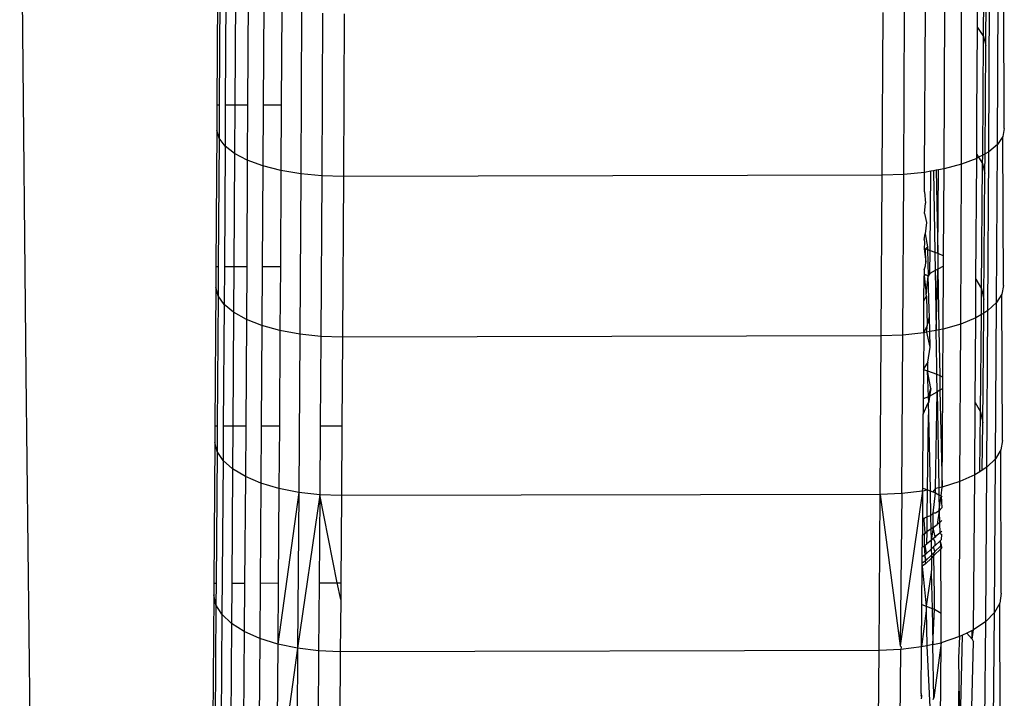
# Model space of a CAD drawing. Units: inches. Extents: x -41 to 578, y -52 to 398.
# Drawn here: x 295 to 297, y 163 to 164 of the extents above; entities that cross this region are included whole.
import ezdxf

# ---------------------------------------------------------------- set-up
doc = ezdxf.new("R2010")
doc.units = ezdxf.units.IN
doc.header["$MEASUREMENT"] = 0
doc.layers.add('VP-EQ', color=7, linetype='Continuous', true_color=0x8a3492)

# ---------------------------------------------------------------- blocks, each defined once
blk = doc.blocks.new('1232')
at = {"layer": 'VP-EQ', "color": 7}
for p, q in [((-28.6613, -40.1683), (-28.6465, -41.7015)), ((-28.184, -40.7287), (-28.1856, -41.0517)), ((-28.1784, -40.7467), (-28.18, -41.0517)), ((-26.2863, -41.1083), (-26.2879, -40.7425)), ((-28.164, -40.7641), (-28.1654, -41.0516)), ((-26.3237, -41.1645), (-26.3217, -40.7764)), ((-26.3025, -41.1467), (-26.3005, -40.76)), ((-28.141, -40.7804), (-28.1424, -41.0516)), ((-28.1102, -40.7952), (-28.1115, -41.0515)), ((-26.3508, -40.8645), (-26.3509, -40.7913)), ((-26.3364, -40.8863), (-26.3357, -40.7835)), ((-26.3309, -40.9087), (-26.33, -40.7806)), ((-28.0725, -40.8079), (-28.0738, -41.0514)), ((-28.0291, -40.8181), (-28.0303, -41.0513)), ((-27.9813, -40.8257), (-27.9834, -41.2177)), ((-26.4784, -41.2143), (-26.4764, -40.8223)), ((-26.4314, -41.2059), (-26.4294, -40.8146)), ((-26.3892, -41.1946), (-26.3895, -40.8047)), ((-27.9306, -40.8302), (-27.9326, -41.2226)), ((-27.8784, -40.8317), (-27.8804, -41.2242)), ((-26.5807, -41.2213), (-26.5787, -40.8288)), ((-26.5287, -41.2195), (-26.5267, -40.8271)), ((-26.3524, -41.0778), (-26.3508, -40.8645)), ((-26.3508, -40.8645), (-26.3364, -40.8863)), ((-26.3384, -41.1727), (-26.3364, -40.8863)), ((-26.3364, -40.8863), (-26.3309, -40.9087)), ((-26.3328, -41.1695), (-26.3309, -40.9087)), ((-28.1856, -41.0517), (-28.1859, -41.1125)), ((-28.1856, -41.0517), (-28.18, -41.0517)), ((-28.18, -41.0517), (-28.1804, -41.132)), ((-28.1654, -41.0516), (-28.1659, -41.1509)), ((-28.1654, -41.0516), (-28.1424, -41.0516)), ((-28.1424, -41.0516), (-28.143, -41.1686)), ((-28.1424, -41.0516), (-28.1115, -41.0515)), ((-28.1115, -41.0515), (-28.1122, -41.1846)), ((-28.0738, -41.0514), (-28.0745, -41.1983)), ((-28.0738, -41.0514), (-28.0303, -41.0513)), ((-28.0303, -41.0513), (-28.0312, -41.2095)), ((-26.3528, -41.1704), (-26.3524, -41.0778)), ((-26.2863, -41.1083), (-26.2899, -41.1278)), ((-28.1859, -41.1125), (-28.1879, -41.4415)), ((-28.1804, -41.132), (-28.1859, -41.1125)), ((-28.1804, -41.132), (-28.1822, -41.4415)), ((-28.1659, -41.1509), (-28.1804, -41.132)), ((-26.2899, -41.1278), (-26.3025, -41.1467)), ((-26.2885, -41.4873), (-26.2899, -41.1278)), ((-28.1659, -41.1509), (-28.1676, -41.4415)), ((-28.143, -41.1686), (-28.1659, -41.1509)), ((-26.3025, -41.1467), (-26.3237, -41.1645)), ((-26.3047, -41.5287), (-26.3025, -41.1467)), ((-28.143, -41.1686), (-28.1446, -41.4414)), ((-28.1122, -41.1846), (-28.143, -41.1686)), ((-26.3529, -41.1807), (-26.3892, -41.1946)), ((-26.3546, -41.4723), (-26.3529, -41.1807)), ((-26.3529, -41.1807), (-26.3528, -41.1704)), ((-26.3481, -41.178), (-26.3529, -41.1807)), ((-26.3528, -41.1704), (-26.3481, -41.178)), ((-26.3384, -41.1727), (-26.3481, -41.178)), ((-26.3481, -41.178), (-26.3386, -41.1933)), ((-26.3386, -41.1933), (-26.3384, -41.1727)), ((-26.3328, -41.1695), (-26.3384, -41.1727)), ((-26.3331, -41.2172), (-26.3328, -41.1695)), ((-26.3237, -41.1645), (-26.3328, -41.1695)), ((-26.3259, -41.5479), (-26.3237, -41.1645)), ((-28.1122, -41.1846), (-28.1137, -41.4414)), ((-28.0745, -41.1983), (-28.1122, -41.1846)), ((-28.0745, -41.1983), (-28.076, -41.4413)), ((-28.0312, -41.2095), (-28.0745, -41.1983)), ((-26.4314, -41.2059), (-26.4451, -41.2084)), ((-26.4327, -41.4158), (-26.4314, -41.2059)), ((-26.3892, -41.1946), (-26.4314, -41.2059)), ((-26.3914, -41.5802), (-26.3892, -41.1946)), ((-26.341, -41.4954), (-26.3386, -41.1933)), ((-26.3386, -41.1933), (-26.3331, -41.2172)), ((-28.0312, -41.2095), (-28.0325, -41.4412)), ((-27.9834, -41.2177), (-28.0312, -41.2095)), ((-27.9834, -41.2177), (-27.9856, -41.6048)), ((-27.9326, -41.2226), (-27.9834, -41.2177)), ((-27.9326, -41.2226), (-27.9349, -41.6101)), ((-27.8804, -41.2242), (-27.9326, -41.2226)), ((-27.8804, -41.2242), (-27.8827, -41.6118)), ((-26.5807, -41.2213), (-27.8804, -41.2242)), ((-26.5829, -41.6089), (-26.5807, -41.2213)), ((-26.5287, -41.2195), (-26.5807, -41.2213)), ((-26.5309, -41.607), (-26.5287, -41.2195)), ((-26.4784, -41.2143), (-26.5287, -41.2195)), ((-26.4787, -41.2614), (-26.4784, -41.2143)), ((-26.4635, -41.2117), (-26.4784, -41.2143)), ((-26.4653, -41.4029), (-26.4635, -41.2117)), ((-26.4573, -41.2106), (-26.4635, -41.2117)), ((-26.4507, -41.2094), (-26.4573, -41.2106)), ((-26.4573, -41.2106), (-26.454, -41.4067)), ((-26.4451, -41.2084), (-26.4507, -41.2094)), ((-26.4507, -41.2094), (-26.4468, -41.4091)), ((-26.4468, -41.4091), (-26.4451, -41.2084)), ((-26.3355, -41.5208), (-26.3331, -41.2172)), ((-26.4787, -41.2614), (-26.4766, -41.2887)), ((-26.479, -41.3134), (-26.4766, -41.2887)), ((-26.479, -41.3134), (-26.4742, -41.3355)), ((-26.4742, -41.3355), (-26.4769, -41.3629)), ((-26.4794, -41.3765), (-26.4769, -41.3629)), ((-26.4769, -41.3629), (-26.4718, -41.3943)), ((-26.479, -41.3833), (-26.4795, -41.3981)), ((-26.4794, -41.3765), (-26.479, -41.3833)), ((-26.4763, -41.3992), (-26.4718, -41.3943)), ((-26.4718, -41.3943), (-26.4716, -41.4008)), ((-26.4795, -41.3981), (-26.4763, -41.3992)), ((-26.4795, -41.3981), (-26.4758, -41.431)), ((-26.4758, -41.431), (-26.4763, -41.3992)), ((-26.4763, -41.3992), (-26.4716, -41.4008)), ((-26.4716, -41.4008), (-26.4653, -41.4029)), ((-26.4716, -41.4008), (-26.4695, -41.4644)), ((-26.4658, -41.4584), (-26.4653, -41.4029)), ((-26.4653, -41.4029), (-26.454, -41.4067)), ((-26.454, -41.4067), (-26.4532, -41.4515)), ((-26.454, -41.4067), (-26.4468, -41.4091)), ((-26.4468, -41.4091), (-26.4469, -41.426)), ((-26.4468, -41.4091), (-26.4327, -41.4158)), ((-26.4328, -41.4404), (-26.4327, -41.4158)), ((-28.1879, -41.4415), (-28.1881, -41.4915)), ((-28.1879, -41.4415), (-28.1822, -41.4415)), ((-28.1822, -41.4415), (-28.1826, -41.5125)), ((-28.1676, -41.4415), (-28.1682, -41.5328)), ((-28.1676, -41.4415), (-28.1446, -41.4414)), ((-28.1446, -41.4414), (-28.1452, -41.5519)), ((-28.1446, -41.4414), (-28.1137, -41.4414)), ((-28.1137, -41.4414), (-28.1144, -41.5691)), ((-28.076, -41.4413), (-28.0768, -41.584)), ((-28.076, -41.4413), (-28.0325, -41.4412)), ((-28.0325, -41.4412), (-28.0334, -41.5959)), ((-26.4798, -41.4496), (-26.4767, -41.4398)), ((-26.4767, -41.4398), (-26.4758, -41.431)), ((-26.4469, -41.426), (-26.4465, -41.4478)), ((-26.4328, -41.4404), (-26.4465, -41.4478)), ((-26.4337, -41.5924), (-26.4328, -41.4404)), ((-26.4802, -41.5242), (-26.4799, -41.4637)), ((-26.4798, -41.4496), (-26.4799, -41.4637)), ((-26.4752, -41.4619), (-26.4799, -41.4637)), ((-26.4799, -41.4637), (-26.4745, -41.5072)), ((-26.4695, -41.4644), (-26.4752, -41.4619)), ((-26.4745, -41.5072), (-26.4695, -41.4644)), ((-26.4658, -41.4584), (-26.4695, -41.4644)), ((-26.4673, -41.5452), (-26.4695, -41.4644)), ((-26.4532, -41.4515), (-26.4658, -41.4584)), ((-26.4465, -41.4478), (-26.4532, -41.4515)), ((-26.4532, -41.4515), (-26.4507, -41.5957)), ((-26.4507, -41.5957), (-26.4465, -41.4478)), ((-26.4465, -41.4478), (-26.444, -41.5944)), ((-26.3551, -41.5652), (-26.3546, -41.4723)), ((-26.3546, -41.4723), (-26.341, -41.4954)), ((-26.2885, -41.4873), (-26.2921, -41.5083)), ((-28.1881, -41.4915), (-28.1903, -41.8262)), ((-28.1826, -41.5125), (-28.1881, -41.4915)), ((-28.1826, -41.5125), (-28.1847, -41.8262)), ((-28.1682, -41.5328), (-28.1826, -41.5125)), ((-26.4802, -41.5242), (-26.4743, -41.5131)), ((-26.4743, -41.5131), (-26.4745, -41.5072)), ((-26.4743, -41.5131), (-26.4724, -41.5849)), ((-26.3416, -41.5572), (-26.341, -41.4954)), ((-26.341, -41.4954), (-26.3355, -41.5208)), ((-26.2921, -41.5083), (-26.3047, -41.5287)), ((-26.2909, -41.8611), (-26.2921, -41.5083)), ((-28.1682, -41.5328), (-28.1701, -41.8262)), ((-28.1452, -41.5519), (-28.1682, -41.5328)), ((-26.4807, -41.6014), (-26.4802, -41.5242)), ((-26.3358, -41.5537), (-26.3355, -41.5208)), ((-26.3047, -41.5287), (-26.3259, -41.5479)), ((-26.3072, -41.9054), (-26.3047, -41.5287)), ((-28.1452, -41.5519), (-28.147, -41.8261)), ((-28.1144, -41.5691), (-28.1452, -41.5519)), ((-26.4669, -41.5626), (-26.4673, -41.5452)), ((-26.3416, -41.5572), (-26.3551, -41.5652)), ((-26.3436, -41.7923), (-26.3416, -41.5572)), ((-26.3358, -41.5537), (-26.3416, -41.5572)), ((-26.3382, -41.819), (-26.3358, -41.5537)), ((-26.3259, -41.5479), (-26.3358, -41.5537)), ((-26.3284, -41.9259), (-26.3259, -41.5479)), ((-28.1144, -41.5691), (-28.1161, -41.8261)), ((-28.0768, -41.584), (-28.1144, -41.5691)), ((-28.0768, -41.584), (-28.0784, -41.826)), ((-28.0334, -41.5959), (-28.0768, -41.584)), ((-26.4807, -41.6014), (-26.4724, -41.5849)), ((-26.4728, -41.5999), (-26.4724, -41.5849)), ((-26.4724, -41.5849), (-26.4669, -41.5626)), ((-26.4661, -41.5986), (-26.4669, -41.5626)), ((-26.3914, -41.5802), (-26.4337, -41.5924)), ((-26.3939, -41.9605), (-26.3914, -41.5802)), ((-26.3551, -41.5652), (-26.3914, -41.5802)), ((-26.3565, -41.7692), (-26.3551, -41.5652)), ((-28.0334, -41.5959), (-28.0349, -41.8259)), ((-27.9856, -41.6048), (-28.0334, -41.5959)), ((-27.9856, -41.6048), (-27.9881, -41.9866)), ((-27.9349, -41.6101), (-27.9856, -41.6048)), ((-26.5829, -41.6089), (-27.8827, -41.6118)), ((-26.5854, -41.9913), (-26.5829, -41.6089)), ((-26.5309, -41.607), (-26.5829, -41.6089)), ((-26.5334, -41.9892), (-26.5309, -41.607)), ((-26.4807, -41.6014), (-26.5309, -41.607)), ((-26.4807, -41.6014), (-26.4813, -41.6898)), ((-26.4728, -41.5999), (-26.4807, -41.6014)), ((-26.4661, -41.5986), (-26.4728, -41.5999)), ((-26.4652, -41.6359), (-26.4728, -41.5999)), ((-26.4507, -41.5957), (-26.4661, -41.5986)), ((-26.4652, -41.6359), (-26.4661, -41.5986)), ((-26.444, -41.5944), (-26.4507, -41.5957)), ((-26.4492, -41.6831), (-26.4507, -41.5957)), ((-26.4337, -41.5924), (-26.444, -41.5944)), ((-26.444, -41.5944), (-26.4421, -41.7048)), ((-26.4345, -41.7086), (-26.4337, -41.5924)), ((-27.9349, -41.6101), (-27.9363, -41.8257)), ((-27.8827, -41.6118), (-27.9349, -41.6101)), ((-27.8827, -41.6118), (-27.8841, -41.8256)), ((-26.4704, -41.6721), (-26.4652, -41.6359)), ((-26.4813, -41.6898), (-26.4715, -41.6748)), ((-26.4704, -41.6721), (-26.4715, -41.6748)), ((-26.4715, -41.6748), (-26.4712, -41.6934)), ((-28.6465, -41.7015), (-28.6322, -42.8812)), ((-26.4813, -41.6898), (-26.4817, -41.7608)), ((-26.4813, -41.6898), (-26.4712, -41.6934)), ((-26.4689, -41.7556), (-26.4712, -41.6934)), ((-26.4634, -41.7356), (-26.4712, -41.6934)), ((-26.4712, -41.6934), (-26.4493, -41.7011)), ((-26.4493, -41.7011), (-26.4492, -41.6831)), ((-26.4493, -41.7011), (-26.4421, -41.7048)), ((-26.4481, -41.7437), (-26.4493, -41.7011)), ((-26.4421, -41.7048), (-26.4345, -41.7086)), ((-26.4421, -41.7048), (-26.4415, -41.7399)), ((-26.4346, -41.736), (-26.4345, -41.7086)), ((-26.4689, -41.7556), (-26.4634, -41.7356)), ((-26.4634, -41.7356), (-26.4664, -41.7542)), ((-26.4664, -41.7542), (-26.4481, -41.7437)), ((-26.452, -41.9768), (-26.4481, -41.7437)), ((-26.4415, -41.7399), (-26.4481, -41.7437)), ((-26.4481, -41.7437), (-26.4441, -41.9752)), ((-26.4346, -41.736), (-26.4415, -41.7399)), ((-26.4415, -41.7399), (-26.4362, -41.9736)), ((-26.4362, -41.9736), (-26.4346, -41.736)), ((-26.4817, -41.7608), (-26.482, -41.7974)), ((-26.482, -41.7974), (-26.4699, -41.7707)), ((-26.4689, -41.7556), (-26.4817, -41.7608)), ((-26.4686, -41.768), (-26.4699, -41.7707)), ((-26.4699, -41.7707), (-26.4694, -41.7997)), ((-26.4664, -41.7542), (-26.4689, -41.7556)), ((-26.4686, -41.768), (-26.4689, -41.7556)), ((-26.4664, -41.7542), (-26.4686, -41.768)), ((-26.3576, -41.9445), (-26.3565, -41.7692)), ((-26.3565, -41.7692), (-26.3436, -41.7923)), ((-26.4831, -41.9762), (-26.482, -41.7974)), ((-26.4714, -41.9805), (-26.4694, -41.7997)), ((-26.4694, -41.7997), (-26.465, -41.9795)), ((-26.345, -41.9365), (-26.3436, -41.7923)), ((-26.3436, -41.7923), (-26.3382, -41.819)), ((-26.3393, -41.9328), (-26.3382, -41.819)), ((-28.1903, -41.8262), (-28.1906, -41.8653)), ((-28.1903, -41.8262), (-28.1847, -41.8262)), ((-28.1847, -41.8262), (-28.1851, -41.8878)), ((-28.1701, -41.8262), (-28.1706, -41.9096)), ((-28.1701, -41.8262), (-28.147, -41.8261)), ((-28.147, -41.8261), (-28.1477, -41.93)), ((-28.147, -41.8261), (-28.1161, -41.8261)), ((-28.1161, -41.8261), (-28.1169, -41.9484)), ((-28.0784, -41.826), (-28.0793, -41.9643)), ((-28.0784, -41.826), (-28.0349, -41.8259)), ((-28.0349, -41.8259), (-28.0359, -41.9771)), ((-27.9363, -41.8257), (-27.9374, -41.9923)), ((-27.9363, -41.8257), (-27.8841, -41.8256)), ((-27.8841, -41.8256), (-27.8852, -41.9942)), ((-28.1906, -41.8653), (-28.1931, -42.2055)), ((-28.1851, -41.8878), (-28.1906, -41.8653)), ((-26.2909, -41.8611), (-26.2946, -41.8836)), ((-28.1851, -41.8878), (-28.1874, -42.2055)), ((-28.1706, -41.9096), (-28.1851, -41.8878)), ((-26.2946, -41.8836), (-26.3072, -41.9054)), ((-26.2936, -42.2294), (-26.2946, -41.8836)), ((-28.1706, -41.9096), (-28.1733, -42.2807)), ((-28.1477, -41.93), (-28.1706, -41.9096)), ((-26.3072, -41.9054), (-26.3284, -41.9259)), ((-26.3099, -42.2766), (-26.3072, -41.9054)), ((-28.1477, -41.93), (-28.1497, -42.2054)), ((-28.1169, -41.9484), (-28.1477, -41.93)), ((-26.345, -41.9365), (-26.3576, -41.9445)), ((-26.3393, -41.9328), (-26.345, -41.9365)), ((-26.3284, -41.9259), (-26.3393, -41.9328)), ((-26.3311, -42.2984), (-26.3284, -41.9259)), ((-28.1169, -41.9484), (-28.1188, -42.2053)), ((-28.0793, -41.9643), (-28.1169, -41.9484)), ((-28.0793, -41.9643), (-28.081, -42.2052)), ((-28.0359, -41.9771), (-28.0793, -41.9643)), ((-26.3939, -41.9605), (-26.4362, -41.9736)), ((-26.3946, -42.3343), (-26.3939, -41.9605)), ((-26.3576, -41.9445), (-26.3939, -41.9605)), ((-26.3603, -42.3182), (-26.3576, -41.9445)), ((-27.9881, -41.9866), (-28.0386, -42.3527)), ((-28.0359, -41.9771), (-28.0376, -42.2051)), ((-27.9881, -41.9866), (-28.0359, -41.9771)), ((-27.9881, -41.9866), (-27.9908, -42.3627)), ((-27.9374, -41.9923), (-27.9881, -41.9866)), ((-26.5334, -41.9892), (-26.5854, -41.9913)), ((-26.4832, -41.9832), (-26.5374, -42.3564)), ((-26.5334, -41.9892), (-26.5374, -42.3564)), ((-26.4832, -41.9832), (-26.5334, -41.9892)), ((-26.4832, -41.9832), (-26.4837, -42.0506)), ((-26.4832, -41.9832), (-26.4831, -41.9762)), ((-26.4797, -41.9825), (-26.4832, -41.9832)), ((-26.4831, -41.9762), (-26.4714, -41.9805)), ((-26.4714, -41.9805), (-26.4797, -41.9825)), ((-26.4722, -42.0458), (-26.4714, -41.9805)), ((-26.4714, -41.9805), (-26.4649, -41.983)), ((-26.465, -41.9795), (-26.4649, -41.983)), ((-26.4649, -41.983), (-26.459, -41.9851)), ((-26.4649, -41.983), (-26.4639, -42.0434)), ((-26.452, -41.9768), (-26.459, -41.9851)), ((-26.459, -41.9851), (-26.4521, -41.9877)), ((-26.4581, -42.037), (-26.4521, -41.9877)), ((-26.4521, -41.9877), (-26.452, -41.9768)), ((-26.4521, -41.9877), (-26.4438, -41.9921)), ((-26.4441, -41.9752), (-26.452, -41.9768)), ((-26.4362, -41.9736), (-26.4441, -41.9752)), ((-26.4441, -41.9752), (-26.4438, -41.9921)), ((-26.4389, -41.9947), (-26.4362, -41.9736)), ((-27.9374, -41.9923), (-27.9908, -42.3627)), ((-27.9374, -41.9923), (-27.9389, -42.2049)), ((-27.8852, -41.9942), (-27.9374, -41.9923)), ((-27.8951, -42.2048), (-27.9374, -41.9923)), ((-27.8852, -41.9942), (-27.8867, -42.2048)), ((-26.5854, -41.9913), (-27.8852, -41.9942)), ((-26.5882, -42.3679), (-26.5854, -41.9913)), ((-26.5854, -41.9913), (-26.5374, -42.3564)), ((-26.4438, -41.9921), (-26.4389, -41.9947)), ((-26.4438, -41.9921), (-26.4432, -42.0276)), ((-26.4432, -42.0276), (-26.4389, -41.9947)), ((-26.4389, -41.9947), (-26.4364, -41.9961)), ((-26.4389, -41.9947), (-26.4366, -42.0235)), ((-26.4581, -42.037), (-26.4639, -42.0434)), ((-26.4526, -42.0364), (-26.4581, -42.037)), ((-26.4576, -42.0713), (-26.4581, -42.037)), ((-26.4431, -42.0306), (-26.4526, -42.0364)), ((-26.4431, -42.0306), (-26.4479, -42.0641)), ((-26.4431, -42.0306), (-26.4432, -42.0276)), ((-26.4431, -42.0306), (-26.4366, -42.0235)), ((-26.4431, -42.0306), (-26.4426, -42.0602)), ((-26.4837, -42.055), (-26.4839, -42.0867)), ((-26.4785, -42.0485), (-26.4837, -42.0506)), ((-26.4837, -42.0506), (-26.4806, -42.0537)), ((-26.4837, -42.0506), (-26.4837, -42.055)), ((-26.4837, -42.055), (-26.4806, -42.0537)), ((-26.4806, -42.0537), (-26.4785, -42.0485)), ((-26.4806, -42.0537), (-26.4779, -42.0837)), ((-26.4722, -42.0458), (-26.4785, -42.0485)), ((-26.4727, -42.081), (-26.4722, -42.0458)), ((-26.4639, -42.0434), (-26.4722, -42.0458)), ((-26.4639, -42.0434), (-26.4633, -42.0755)), ((-26.4426, -42.0602), (-26.4479, -42.0641)), ((-26.4368, -42.0547), (-26.4426, -42.0602)), ((-26.4426, -42.0602), (-26.4419, -42.0848)), ((-26.4779, -42.0837), (-26.4799, -42.0878)), ((-26.4727, -42.081), (-26.4779, -42.0862)), ((-26.4727, -42.081), (-26.4779, -42.0837)), ((-26.4733, -42.1106), (-26.4727, -42.081)), ((-26.4633, -42.0755), (-26.4727, -42.081)), ((-26.4576, -42.0713), (-26.4633, -42.0755)), ((-26.4633, -42.0755), (-26.4628, -42.1024)), ((-26.4576, -42.0713), (-26.4628, -42.1024)), ((-26.4576, -42.0713), (-26.4479, -42.0641)), ((-26.4532, -42.0943), (-26.4576, -42.0713)), ((-26.4419, -42.0848), (-26.4515, -42.0923)), ((-26.437, -42.0802), (-26.4419, -42.0848)), ((-26.4419, -42.0848), (-26.437, -42.0878)), ((-26.484, -42.0898), (-26.4842, -42.119)), ((-26.4839, -42.0867), (-26.484, -42.0898)), ((-26.4799, -42.0878), (-26.484, -42.0898)), ((-26.4799, -42.0878), (-26.4839, -42.0867)), ((-26.4779, -42.0862), (-26.4799, -42.0878)), ((-26.4799, -42.0878), (-26.4792, -42.1161)), ((-26.4628, -42.1024), (-26.4733, -42.1106)), ((-26.4571, -42.0975), (-26.4628, -42.1024)), ((-26.4628, -42.1024), (-26.4625, -42.1232)), ((-26.4532, -42.0943), (-26.4571, -42.0975)), ((-26.4533, -42.1065), (-26.4571, -42.0975)), ((-26.4412, -42.1036), (-26.4534, -42.1149)), ((-26.4534, -42.1149), (-26.4533, -42.1065)), ((-26.4515, -42.0923), (-26.4532, -42.0943)), ((-26.4374, -42.1001), (-26.4412, -42.1036)), ((-26.4412, -42.1036), (-26.4404, -42.1162)), ((-26.4381, -42.1141), (-26.4412, -42.1036)), ((-26.4374, -42.1001), (-26.437, -42.0878)), ((-26.4843, -42.1416), (-26.4842, -42.119)), ((-26.4792, -42.1161), (-26.4842, -42.119)), ((-26.4774, -42.1138), (-26.4792, -42.1161)), ((-26.4792, -42.1161), (-26.4783, -42.1378)), ((-26.4774, -42.1138), (-26.4733, -42.1106)), ((-26.474, -42.1337), (-26.4774, -42.1138)), ((-26.4625, -42.1232), (-26.474, -42.1337)), ((-26.4567, -42.1179), (-26.4625, -42.1232)), ((-26.4625, -42.1232), (-26.4622, -42.1376)), ((-26.4565, -42.132), (-26.4622, -42.1376)), ((-26.4534, -42.1149), (-26.4567, -42.1179)), ((-26.4536, -42.129), (-26.4567, -42.1179)), ((-26.4536, -42.129), (-26.4565, -42.132)), ((-26.4564, -42.139), (-26.4565, -42.132)), ((-26.4396, -42.1223), (-26.4564, -42.139)), ((-26.4404, -42.1162), (-26.4536, -42.129)), ((-26.4381, -42.1141), (-26.4404, -42.1162)), ((-26.4404, -42.1162), (-26.4396, -42.1223)), ((-26.4373, -42.1193), (-26.4396, -42.1223)), ((-26.4384, -42.2779), (-26.4396, -42.1223)), ((-26.4373, -42.1193), (-26.4381, -42.1141)), ((-26.4844, -42.1571), (-26.4843, -42.1416)), ((-26.4774, -42.1523), (-26.4844, -42.1571)), ((-26.4783, -42.1378), (-26.4843, -42.1416)), ((-26.4783, -42.1378), (-26.474, -42.1337)), ((-26.4783, -42.1378), (-26.4774, -42.1523)), ((-26.4748, -42.1498), (-26.4783, -42.1378)), ((-26.4748, -42.1498), (-26.4774, -42.1523)), ((-26.4774, -42.1523), (-26.4766, -42.1592)), ((-26.4621, -42.1448), (-26.4766, -42.1592)), ((-26.4622, -42.1376), (-26.4748, -42.1498)), ((-26.4622, -42.1376), (-26.4621, -42.1448)), ((-26.4564, -42.139), (-26.4621, -42.1448)), ((-26.4621, -42.1448), (-26.4617, -42.1711)), ((-26.4547, -42.2368), (-26.4564, -42.139)), ((-26.4852, -42.2569), (-26.4845, -42.1646)), ((-26.4845, -42.1646), (-26.4844, -42.1571)), ((-26.4766, -42.1592), (-26.4845, -42.1646)), ((-26.4845, -42.1646), (-26.4749, -42.2609)), ((-26.4617, -42.1711), (-26.4628, -42.18)), ((-26.4628, -42.18), (-26.4749, -42.2609)), ((-26.4628, -42.18), (-26.46, -42.2667)), ((-28.1931, -42.2055), (-28.1933, -42.2336)), ((-28.1931, -42.2055), (-28.1874, -42.2055)), ((-28.1874, -42.2055), (-28.1878, -42.2576)), ((-28.1497, -42.2054), (-28.1504, -42.3025)), ((-28.1497, -42.2054), (-28.1188, -42.2053)), ((-28.1188, -42.2053), (-28.1196, -42.3221)), ((-28.081, -42.2052), (-28.082, -42.339)), ((-28.081, -42.2052), (-28.0376, -42.2051)), ((-28.0376, -42.2051), (-28.0386, -42.3527)), ((-27.9389, -42.2049), (-27.9401, -42.3689)), ((-27.9389, -42.2049), (-27.8951, -42.2048)), ((-27.8951, -42.2048), (-27.8867, -42.2048)), ((-27.887, -42.2453), (-27.8951, -42.2048)), ((-27.8867, -42.2048), (-27.887, -42.2453)), ((-28.1933, -42.2336), (-28.196, -42.5788)), ((-28.1878, -42.2576), (-28.1933, -42.2336)), ((-27.887, -42.2453), (-27.8879, -42.3708)), ((-26.455, -42.2686), (-26.4547, -42.2368)), ((-26.2936, -42.2294), (-26.2972, -42.2534)), ((-28.1878, -42.2576), (-28.1904, -42.5788)), ((-28.1733, -42.2807), (-28.1878, -42.2576)), ((-26.4859, -42.3594), (-26.4852, -42.2569)), ((-26.4747, -42.2721), (-26.4859, -42.3594)), ((-26.4852, -42.2569), (-26.4749, -42.2609)), ((-26.4749, -42.2609), (-26.46, -42.2667)), ((-26.4749, -42.2609), (-26.4747, -42.2721)), ((-26.4747, -42.2721), (-26.4732, -42.3566)), ((-26.46, -42.2667), (-26.455, -42.2686)), ((-26.46, -42.2667), (-26.4585, -42.3534)), ((-26.4585, -42.3534), (-26.455, -42.2686)), ((-26.455, -42.2686), (-26.4384, -42.2779)), ((-26.2972, -42.2534), (-26.3099, -42.2766)), ((-26.2965, -42.5918), (-26.2972, -42.2534)), ((-28.1733, -42.2807), (-28.1757, -42.5788)), ((-28.1504, -42.3025), (-28.1733, -42.2807)), ((-26.4389, -42.3491), (-26.4384, -42.2779)), ((-26.3311, -42.2984), (-26.3603, -42.3182)), ((-26.3341, -42.665), (-26.3311, -42.2984)), ((-26.3099, -42.2766), (-26.3311, -42.2984)), ((-26.3128, -42.6418), (-26.3099, -42.2766)), ((-28.1504, -42.3025), (-28.1526, -42.5787)), ((-28.1196, -42.3221), (-28.1504, -42.3025)), ((-28.1196, -42.3221), (-28.1217, -42.5787)), ((-28.082, -42.339), (-28.1196, -42.3221)), ((-26.3636, -42.3197), (-26.3764, -42.3258)), ((-26.3638, -42.3405), (-26.3603, -42.3182)), ((-26.3638, -42.3405), (-26.3636, -42.3197)), ((-26.3603, -42.3182), (-26.3636, -42.3197)), ((-28.082, -42.339), (-28.0839, -42.5786)), ((-28.0386, -42.3527), (-28.082, -42.339)), ((-26.3946, -42.3343), (-26.4389, -42.3491)), ((-26.3946, -42.3343), (-26.397, -42.3858)), ((-26.3869, -42.3307), (-26.3946, -42.3343)), ((-26.3935, -42.5876), (-26.3869, -42.3307)), ((-26.3764, -42.3258), (-26.3869, -42.3307)), ((-26.3764, -42.3258), (-26.3638, -42.3405)), ((-26.3638, -42.3405), (-26.3606, -42.347)), ((-27.9908, -42.3627), (-28.0416, -42.7222)), ((-28.0386, -42.3527), (-28.0404, -42.5785)), ((-27.9908, -42.3627), (-28.0386, -42.3527)), ((-27.9908, -42.3627), (-27.9938, -42.7329)), ((-27.9401, -42.3689), (-27.9908, -42.3627)), ((-27.9401, -42.3689), (-27.9418, -42.5783)), ((-27.8879, -42.3708), (-27.9401, -42.3689)), ((-26.5882, -42.3679), (-27.8879, -42.3708)), ((-26.5911, -42.7386), (-26.5882, -42.3679)), ((-26.5362, -42.3657), (-26.5882, -42.3679)), ((-26.5391, -42.7363), (-26.5362, -42.3657)), ((-26.5353, -42.3594), (-26.5374, -42.3564)), ((-26.4859, -42.3594), (-26.5362, -42.3657)), ((-26.5353, -42.3594), (-26.5362, -42.3657)), ((-26.4867, -42.4719), (-26.4859, -42.3594)), ((-26.4732, -42.3566), (-26.4859, -42.3594)), ((-26.4585, -42.3534), (-26.4732, -42.3566)), ((-26.4732, -42.3566), (-26.464, -42.5412)), ((-26.4585, -42.3534), (-26.4389, -42.3491)), ((-26.4563, -42.4819), (-26.4585, -42.3534)), ((-26.4389, -42.3491), (-26.4563, -42.4819)), ((-26.4406, -42.5538), (-26.4389, -42.3491)), ((-26.367, -42.6187), (-26.3606, -42.347)), ((-27.8879, -42.3708), (-27.8896, -42.5781)), ((-26.397, -42.3858), (-26.3961, -42.4415)), ((-26.3961, -42.4415), (-26.3986, -42.5834)), ((-26.3961, -42.4415), (-26.3935, -42.5876)), ((-26.4867, -42.4719), (-26.4869, -42.4766)), ((-26.4857, -42.4792), (-26.4869, -42.4766)), ((-26.4857, -42.4792), (-26.4869, -42.4847)), ((-26.4867, -42.4719), (-26.4857, -42.4792)), ((-26.4575, -42.4865), (-26.4563, -42.4819))]:
    blk.add_line(p, q, dxfattribs=at)

msp = doc.modelspace()

# ---------------------------------------------------------------- block references
at = {"layer": 'VP-EQ'}
msp.add_blockref('1232', (323.6104, 204.9836), dxfattribs=at)

doc.saveas('drawing.dxf')
